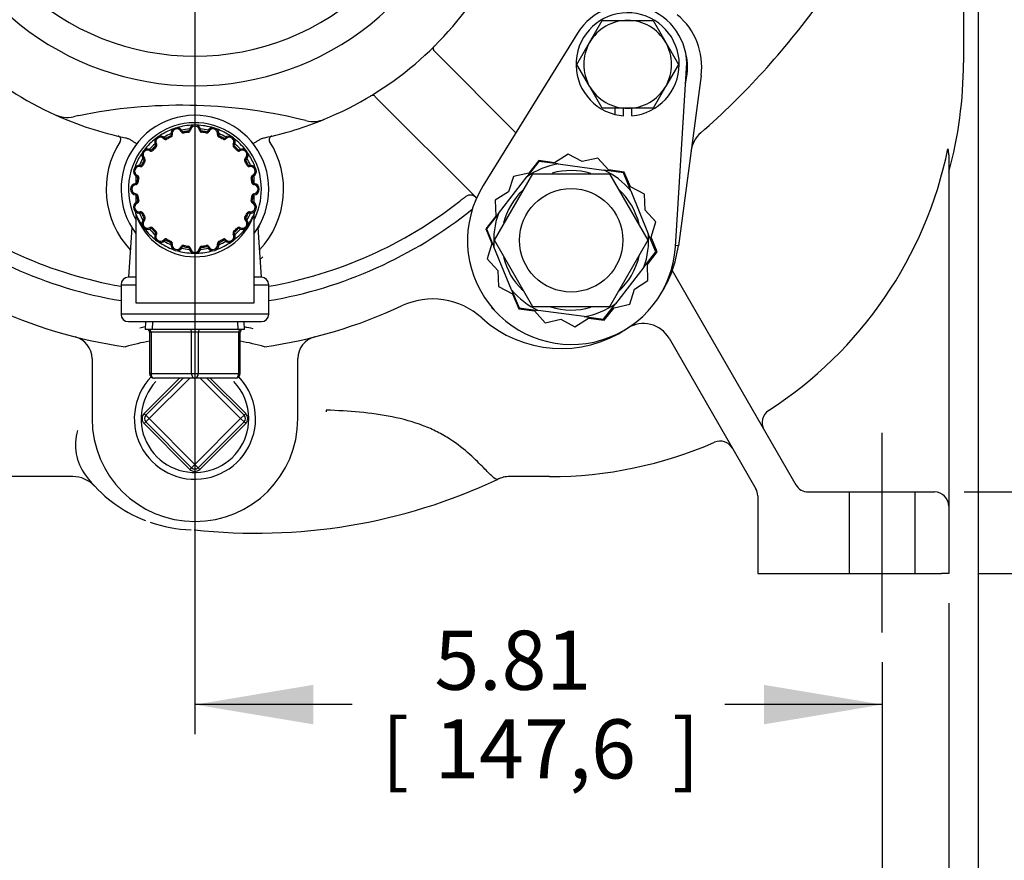
# Model space of a CAD drawing. Units: inches. Extents: x 0 to 17, y 0 to 11.
# Drawn here: x 4.1 to 6.2, y 3.7 to 5.5 of the extents above; entities that cross this region are included whole.
import ezdxf
from ezdxf import colors
from ezdxf.entities.mleader import LeaderData, LeaderLine
from ezdxf.enums import TextEntityAlignment as Align
from ezdxf.lldxf.tags import DXFTag
from ezdxf.math import Vec2, Vec3

# ---------------------------------------------------------------- set-up
doc = ezdxf.new("R2010")
doc.units = ezdxf.units.IN
doc.header["$MEASUREMENT"] = 0
for name, color, linetype in [('26662005_1', 7, 'Continuous'), ('31871074', 7, 'Continuous'), ('31871080', 7, 'Continuous'), ('38115551_1', 7, 'Continuous'), ('38224419_1', 7, 'Continuous'), ('38243491_3', 7, 'Continuous'), ('38346631', 7, 'Continuous'), ('B0804_15991', 7, 'Continuous'), ('Default', 7, 'Continuous'), ('J08_15991', 7, 'Continuous'), ('P08_15079', 7, 'Continuous'), ('P12_15079', 7, 'Continuous'), ('US08_11999', 7, 'Continuous')]:
    doc.layers.add(name, color=color, linetype=linetype)
doc.styles.add('SEACAD_Arial', font='arial.ttf')
tags = doc.linetypes.add('CENTER2', pattern=[1.125, 0.75, -0.125, 0.125, -0.125]).pattern_tags.tags
tags[10:11] = [DXFTag(74, 4), DXFTag(75, 0), DXFTag(340, '0'), DXFTag(46, 0.0), DXFTag(50, 0.0), DXFTag(44, 0.0), DXFTag(45, 0.0)]
tags[8:9] = [DXFTag(74, 4), DXFTag(75, 0), DXFTag(340, '0'), DXFTag(46, 0.0), DXFTag(50, 0.0), DXFTag(44, 0.0), DXFTag(45, 0.0)]
tags[6:7] = [DXFTag(74, 4), DXFTag(75, 0), DXFTag(340, '0'), DXFTag(46, 0.0), DXFTag(50, 0.0), DXFTag(44, 0.0), DXFTag(45, 0.0)]
tags[4:5] = [DXFTag(74, 4), DXFTag(75, 0), DXFTag(340, '0'), DXFTag(46, 0.0), DXFTag(50, 0.0), DXFTag(44, 0.0), DXFTag(45, 0.0)]
doc.dimstyles.new('Outline', dxfattribs={"dimtxt": 0.125, "dimasz": 0.25, "dimexe": 0.0625, "dimexo": 0.0625, "dimgap": 0.03125, "dimtad": 0, "dimtih": 1, "dimtoh": 1, "dimlfac": 4, "dimzin": 4, "dimdsep": 46, "dimtxsty": 'SEACAD_Arial', "dimblk1": '_SE_FILLED', "dimblk2": '_SE_FILLED', "dimsah": 1, "dimcen": 0.0625, "dimadec": 0, "dimazin": 0, "dimtfac": 1, "dimtdec": 1, "dimtofl": 0, "dimtmove": 0, "dimatfit": 3, "dimfxl": 1, "dimtolj": 1, "dimtzin": 4, "dimarcsym": 0})

# ---------------------------------------------------------------- blocks, each defined once
blk = doc.blocks.new('SEANNOT_GROUP1')
at = {"layer": 'Default', "color": 7, "linetype": 'CENTER2'}
blk.add_line((5.9272, 4.2), (5.9272, 4.6225), dxfattribs=at)
blk = doc.blocks.new('SE')
at = {"layer": '26662005_1', "color": 7, "linetype": 'Continuous'}
for p, q in [((4.4235, 5.2477), (4.4224, 5.2499)), ((4.4263, 5.2532), (4.4238, 5.2527)), ((4.447, 5.2602), (4.4447, 5.2592)), ((4.4498, 5.2588), (4.4503, 5.2564)), ((4.4597, 5.2604), (4.46, 5.2579)), ((4.4619, 5.2626), (4.4644, 5.2623)), ((4.4863, 5.2626), (4.4838, 5.2623)), ((4.4885, 5.2604), (4.4882, 5.2579)), ((4.4984, 5.2588), (4.4979, 5.2564)), ((4.5012, 5.2602), (4.5034, 5.2592)), ((4.5243, 5.2527), (4.5219, 5.2532)), ((4.5257, 5.2499), (4.5247, 5.2477)), ((4.3919, 5.2266), (4.3902, 5.2285)), ((4.3929, 5.2328), (4.3907, 5.2315)), ((4.4085, 5.2442), (4.4104, 5.2459)), ((4.4147, 5.2432), (4.4135, 5.2454)), ((4.5347, 5.2454), (4.5335, 5.2432)), ((4.5378, 5.2459), (4.5396, 5.2442)), ((4.5575, 5.2315), (4.5553, 5.2328)), ((4.558, 5.2285), (4.5563, 5.2266)), ((4.3788, 5.2187), (4.38, 5.2209)), ((4.3849, 5.2197), (4.3831, 5.2214)), ((4.5651, 5.2214), (4.5632, 5.2197)), ((4.5682, 5.2209), (4.5694, 5.2187)), ((4.3491, 5.1854), (4.3491, 5.1896)), ((4.3584, 5.1853), (4.3589, 5.1877)), ((4.3639, 5.1881), (4.3616, 5.1891)), ((4.3674, 5.203), (4.3657, 5.2012)), ((4.3684, 5.1969), (4.3662, 5.1981)), ((4.582, 5.1981), (4.5798, 5.1969)), ((4.5825, 5.2012), (4.5808, 5.203)), ((4.5865, 5.1891), (4.5843, 5.1881)), ((4.5893, 5.1877), (4.5898, 5.1853)), ((4.5991, 5.1896), (4.5991, 5.1855)), ((4.3491, 5.1647), (4.3491, 5.1497)), ((4.3524, 5.1668), (4.3513, 5.1646)), ((4.5968, 5.1646), (4.5958, 5.1668)), ((4.5991, 5.1497), (4.5991, 5.1647)), ((4.3492, 5.1472), (4.349, 5.1497)), ((4.3537, 5.1516), (4.3512, 5.1518)), ((4.3552, 5.1613), (4.3527, 5.1618)), ((4.5954, 5.1618), (4.593, 5.1613)), ((4.597, 5.1518), (4.5945, 5.1516)), ((4.5992, 5.1497), (4.5989, 5.1472)), ((4.3492, 5.1278), (4.349, 5.1253)), ((4.3491, 5.1253), (4.3491, 5.1102)), ((4.3537, 5.1234), (4.3512, 5.1231)), ((4.597, 5.1231), (4.5945, 5.1234)), ((4.5992, 5.1253), (4.5989, 5.1278)), ((4.5991, 5.1102), (4.5991, 5.1253)), ((4.3524, 5.1081), (4.3513, 5.1104)), ((4.3552, 5.1137), (4.3527, 5.1132)), ((4.5954, 5.1132), (4.593, 5.1137)), ((4.5968, 5.1104), (4.5958, 5.1081)), ((4.3491, 5.0853), (4.3491, 5.0895)), ((4.3491, 5.0853), (4.3491, 4.8975)), ((4.3584, 5.0897), (4.3589, 5.0872)), ((4.3639, 5.0869), (4.3616, 5.0858)), ((4.5865, 5.0858), (4.5843, 5.0869)), ((4.5893, 5.0872), (4.5898, 5.0897)), ((4.5991, 5.0895), (4.5991, 5.0853)), ((4.5991, 4.8975), (4.5991, 5.0853)), ((4.3674, 5.0719), (4.3657, 5.0738)), ((4.3684, 5.0781), (4.3662, 5.0769)), ((4.582, 5.0769), (4.5798, 5.0781)), ((4.5825, 5.0738), (4.5808, 5.0719)), ((4.3788, 5.0563), (4.38, 5.0541)), ((4.3849, 5.0553), (4.3831, 5.0536)), ((4.3919, 5.0483), (4.3902, 5.0465)), ((4.3929, 5.0422), (4.3907, 5.0434)), ((4.5575, 5.0434), (4.5553, 5.0422)), ((4.558, 5.0465), (4.5563, 5.0483)), ((4.5651, 5.0536), (4.5632, 5.0553)), ((4.5682, 5.0541), (4.5694, 5.0563)), ((4.4085, 5.0308), (4.4104, 5.0291)), ((4.4147, 5.0318), (4.4135, 5.0296)), ((4.4235, 5.0273), (4.4224, 5.025)), ((4.4263, 5.0217), (4.4238, 5.0222)), ((4.4503, 5.0186), (4.4498, 5.0161)), ((4.4979, 5.0186), (4.4984, 5.0161)), ((4.5243, 5.0222), (4.5219, 5.0217)), ((4.5257, 5.025), (4.5247, 5.0273)), ((4.5347, 5.0296), (4.5335, 5.0318)), ((4.5378, 5.0291), (4.5396, 5.0308)), ((4.4447, 5.0158), (4.447, 5.0147)), ((4.46, 5.017), (4.4597, 5.0146)), ((4.4644, 5.0126), (4.4619, 5.0124)), ((4.4838, 5.0126), (4.4863, 5.0124)), ((4.4882, 5.017), (4.4885, 5.0146)), ((4.5034, 5.0158), (4.5012, 5.0147)), ((4.3491, 4.8975), (4.5991, 4.8975))]:
    blk.add_line(p, q, dxfattribs=at)
for centre, radius, start, end in [((4.4358, 5.2552), 0.0123, 24.408, 191.592), ((4.4741, 5.1375), 0.1354, 91.624, 106.376), ((4.4741, 5.2612), 0.0123, 6.408, 173.592), ((4.4741, 5.2612), 0.00975, 6.408, 173.592), ((4.4741, 5.1375), 0.1354, 73.2237, 88.376), ((4.5123, 5.2552), 0.0123, 348.408, 155.592), ((4.4013, 5.2376), 0.0122, 42.408, 209.592), ((4.4013, 5.2376), 0.00975, 42.408, 209.592), ((4.4741, 5.1375), 0.1354, 109.624, 124.376), ((4.4741, 5.1375), 0.1279, 113.2439, 120.7561), ((4.4741, 5.1375), 0.1237, 114.6672, 119.3328), ((4.4741, 5.1375), 0.1212, 114.6672, 119.3328), ((4.4214, 5.2522), 0.0025, 294.6672, 11.592), ((4.4214, 5.2522), 0.005, 294.6672, 11.592), ((4.4358, 5.2552), 0.00975, 24.408, 191.592), ((4.4493, 5.2613), 0.005, 204.408, 281.3328), ((4.4741, 5.1375), 0.1279, 95.2439, 102.7561), ((4.4493, 5.2613), 0.0025, 204.408, 281.3328), ((4.4741, 5.1375), 0.1237, 96.6672, 101.3328), ((4.4741, 5.1375), 0.1212, 96.6672, 101.3328), ((4.4594, 5.2629), 0.0025, 276.6672, 353.592), ((4.4594, 5.2629), 0.005, 276.6672, 353.592), ((4.4887, 5.2629), 0.005, 186.408, 263.3328), ((4.4741, 5.1375), 0.1279, 77.2439, 84.7561), ((4.4887, 5.2629), 0.0025, 186.408, 263.3328), ((4.4741, 5.1375), 0.1212, 78.6672, 83.3328), ((4.4741, 5.1375), 0.1237, 78.6672, 83.3328), ((4.4989, 5.2613), 0.005, 258.6672, 335.592), ((4.4989, 5.2613), 0.0025, 258.6672, 335.592), ((4.5123, 5.2552), 0.00975, 348.408, 155.592), ((4.4741, 5.1375), 0.1354, 55.624, 70.376), ((4.5268, 5.2522), 0.005, 168.408, 245.3328), ((4.5268, 5.2522), 0.0025, 168.408, 245.3328), ((4.4741, 5.1375), 0.1279, 59.2439, 66.7561), ((4.4741, 5.1375), 0.1212, 60.6672, 65.3328), ((4.4741, 5.1375), 0.1237, 60.6672, 65.3328), ((4.5468, 5.2376), 0.0123, 330.408, 137.592), ((4.5468, 5.2376), 0.00975, 330.408, 137.592), ((4.4741, 5.1375), 0.1354, 127.624, 142.376), ((4.4741, 5.1375), 0.1279, 131.2439, 138.7561), ((4.4741, 5.1375), 0.1237, 132.6672, 137.3328), ((4.4741, 5.1375), 0.1212, 132.6672, 137.3328), ((4.3885, 5.2303), 0.0025, 312.6672, 29.592), ((4.3885, 5.2303), 0.005, 312.6672, 29.592), ((4.4122, 5.2475), 0.005, 222.408, 299.3328), ((4.4122, 5.2475), 0.0025, 222.408, 299.3328), ((4.5359, 5.2475), 0.005, 240.6672, 317.592), ((4.5359, 5.2475), 0.0025, 240.6672, 317.592), ((4.5596, 5.2303), 0.005, 150.408, 227.3328), ((4.4741, 5.1375), 0.1212, 42.6672, 47.3328), ((4.4741, 5.1375), 0.1354, 37.624, 52.376), ((4.5596, 5.2303), 0.0025, 150.408, 227.3328), ((4.4741, 5.1375), 0.1237, 42.6672, 47.3328), ((4.4741, 5.1375), 0.1279, 41.2439, 48.7561), ((4.4741, 5.1375), 0.1354, 145.624, 157.359), ((4.374, 5.2102), 0.0122, 60.408, 227.592), ((4.374, 5.2102), 0.00975, 60.408, 227.592), ((4.3813, 5.223), 0.005, 240.408, 317.3328), ((4.3813, 5.223), 0.0025, 240.408, 317.3328), ((4.5669, 5.223), 0.005, 222.6672, 299.592), ((4.5669, 5.223), 0.0025, 222.6672, 299.592), ((4.5742, 5.2102), 0.0122, 312.408, 119.592), ((4.5742, 5.2102), 0.00975, 312.408, 119.592), ((4.4741, 5.1375), 0.1354, 22.641, 34.376), ((4.3564, 5.1757), 0.0122, 78.408, 245.592), ((4.3564, 5.1757), 0.00975, 78.408, 245.592), ((4.4741, 5.1375), 0.1279, 149.2439, 156.7561), ((4.3594, 5.1902), 0.005, 258.408, 335.3328), ((4.3594, 5.1902), 0.0025, 258.408, 335.3328), ((4.4741, 5.1375), 0.1237, 150.6672, 155.3328), ((4.4741, 5.1375), 0.1212, 150.6672, 155.3328), ((4.364, 5.1993), 0.0025, 330.6672, 47.592), ((4.364, 5.1993), 0.005, 330.6672, 47.592), ((4.5841, 5.1993), 0.005, 132.408, 209.3328), ((4.4741, 5.1375), 0.1212, 24.6672, 29.3328), ((4.5841, 5.1993), 0.0025, 132.408, 209.3328), ((4.4741, 5.1375), 0.1237, 24.6672, 29.3328), ((4.4741, 5.1375), 0.1279, 23.2439, 30.7561), ((4.5888, 5.1902), 0.005, 204.6672, 281.592), ((4.5888, 5.1902), 0.0025, 204.6672, 281.592), ((4.5918, 5.1757), 0.0122, 294.408, 101.592), ((4.5918, 5.1757), 0.00975, 294.408, 101.592), ((4.3503, 5.1623), 0.0025, 348.6672, 65.592), ((4.3503, 5.1623), 0.005, 348.6672, 65.592), ((4.5979, 5.1623), 0.005, 114.408, 191.3328), ((4.5979, 5.1623), 0.0025, 114.408, 191.3328), ((4.3503, 5.1375), 0.0123, 96.408, 263.592), ((4.3503, 5.1375), 0.00975, 96.408, 263.592), ((4.3487, 5.1521), 0.0025, 276.408, 353.3328), ((4.3487, 5.1521), 0.005, 276.408, 353.3328), ((4.4741, 5.1375), 0.1237, 168.6672, 173.3328), ((4.4741, 5.1375), 0.1212, 168.6672, 173.3328), ((4.4741, 5.1375), 0.1212, 6.6672, 11.3328), ((4.5995, 5.1521), 0.005, 186.6672, 263.592), ((4.4741, 5.1375), 0.1237, 6.6672, 11.3328), ((4.5995, 5.1521), 0.0025, 186.6672, 263.592), ((4.5978, 5.1375), 0.00975, 276.408, 83.592), ((4.5978, 5.1375), 0.0123, 276.408, 83.592), ((4.3487, 5.1228), 0.0025, 6.6672, 83.592), ((4.3487, 5.1228), 0.005, 6.6672, 83.592), ((4.4741, 5.1375), 0.1237, 186.6672, 191.3328), ((4.4741, 5.1375), 0.1212, 186.6672, 191.3328), ((4.4741, 5.1375), 0.1212, 348.6672, 353.3328), ((4.5995, 5.1228), 0.005, 96.408, 173.3328), ((4.4741, 5.1375), 0.1237, 348.6672, 353.3328), ((4.5995, 5.1228), 0.0025, 96.408, 173.3328), ((4.3564, 5.0992), 0.0122, 114.408, 281.592), ((4.3564, 5.0992), 0.00975, 114.408, 281.592), ((4.3503, 5.1127), 0.0025, 294.408, 11.3328), ((4.3503, 5.1127), 0.005, 294.408, 11.3328), ((4.5918, 5.0992), 0.0123, 258.408, 65.592), ((4.5918, 5.0992), 0.00975, 258.408, 65.592), ((4.5979, 5.1127), 0.005, 168.6672, 245.592), ((4.5979, 5.1127), 0.0025, 168.6672, 245.592), ((4.4741, 5.1375), 0.1354, 202.641, 214.376), ((4.4741, 5.1267), 0.1321, 199.551, 340.449), ((4.4741, 5.1375), 0.1279, 203.2439, 210.7561), ((4.3594, 5.0848), 0.005, 24.6672, 101.592), ((4.3594, 5.0848), 0.0025, 24.6672, 101.592), ((4.4741, 5.1375), 0.1237, 204.6672, 209.3328), ((4.4741, 5.1375), 0.1212, 204.6672, 209.3328), ((4.4741, 5.1375), 0.1212, 330.6672, 335.3328), ((4.4741, 5.1375), 0.1237, 330.6672, 335.3328), ((4.4741, 5.1375), 0.1279, 329.2439, 336.7561), ((4.5888, 5.0848), 0.005, 78.408, 155.3328), ((4.4741, 5.1375), 0.1354, 325.624, 337.359), ((4.5888, 5.0848), 0.0025, 78.408, 155.3328), ((4.374, 5.0647), 0.0123, 132.408, 299.592), ((4.374, 5.0647), 0.00975, 132.408, 299.592), ((4.364, 5.0756), 0.0025, 312.408, 29.3328), ((4.364, 5.0756), 0.005, 312.408, 29.3328), ((4.5742, 5.0647), 0.0123, 240.408, 47.592), ((4.5742, 5.0647), 0.00975, 240.408, 47.592), ((4.5841, 5.0756), 0.005, 150.6672, 227.592), ((4.5841, 5.0756), 0.0025, 150.6672, 227.592), ((4.4741, 5.1375), 0.1354, 217.624, 232.376), ((4.4741, 5.1375), 0.1279, 221.2439, 228.7561), ((4.3813, 5.0519), 0.005, 42.6672, 119.592), ((4.3813, 5.0519), 0.0025, 42.6672, 119.592), ((4.4741, 5.1375), 0.1237, 222.6672, 227.3328), ((4.4741, 5.1375), 0.1212, 222.6672, 227.3328), ((4.4013, 5.0374), 0.0123, 150.408, 317.592), ((4.3885, 5.0446), 0.0025, 330.408, 47.3328), ((4.4013, 5.0374), 0.00975, 150.408, 317.592), ((4.3885, 5.0446), 0.005, 330.408, 47.3328), ((4.5468, 5.0374), 0.0123, 222.408, 29.592), ((4.5468, 5.0374), 0.00975, 222.408, 29.592), ((4.5596, 5.0446), 0.005, 132.6672, 209.592), ((4.4741, 5.1375), 0.1212, 312.6672, 317.3328), ((4.4741, 5.1375), 0.1354, 307.624, 322.376), ((4.5596, 5.0446), 0.0025, 132.6672, 209.592), ((4.4741, 5.1375), 0.1237, 312.6672, 317.3328), ((4.4741, 5.1375), 0.1279, 311.2439, 318.7561), ((4.5669, 5.0519), 0.005, 60.408, 137.3328), ((4.5669, 5.0519), 0.0025, 60.408, 137.3328), ((4.4741, 5.1375), 0.1354, 235.624, 250.376), ((4.4122, 5.0274), 0.005, 60.6672, 137.592), ((4.4741, 5.1375), 0.1279, 239.2439, 246.7561), ((4.4122, 5.0274), 0.0025, 60.6672, 137.592), ((4.4741, 5.1375), 0.1237, 240.6672, 245.3328), ((4.4741, 5.1375), 0.1212, 240.6672, 245.3328), ((4.4214, 5.0228), 0.0025, 348.408, 65.3328), ((4.4214, 5.0228), 0.005, 348.408, 65.3328), ((4.4358, 5.0198), 0.0123, 168.408, 335.592), ((4.4358, 5.0198), 0.00975, 168.408, 335.592), ((4.4493, 5.0137), 0.005, 78.6672, 155.592), ((4.4741, 5.1375), 0.1212, 258.6672, 263.3328), ((4.4741, 5.1375), 0.1213, 276.6672, 281.3328), ((4.4989, 5.0137), 0.005, 24.408, 101.3328), ((4.5123, 5.0198), 0.0123, 204.408, 11.592), ((4.5123, 5.0198), 0.00975, 204.408, 11.592), ((4.4741, 5.1375), 0.1354, 289.624, 304.376), ((4.5268, 5.0228), 0.005, 114.6672, 191.592), ((4.5268, 5.0228), 0.0025, 114.6672, 191.592), ((4.4741, 5.1375), 0.1279, 293.2439, 300.7561), ((4.4741, 5.1375), 0.1212, 294.6672, 299.3328), ((4.4741, 5.1375), 0.1237, 294.6672, 299.3328), ((4.5359, 5.0274), 0.005, 42.408, 119.3328), ((4.5359, 5.0274), 0.0025, 42.408, 119.3328), ((4.4741, 5.1375), 0.1354, 253.624, 268.376), ((4.4741, 5.1375), 0.1279, 257.2439, 264.7561), ((4.4493, 5.0137), 0.0025, 78.6672, 155.592), ((4.4741, 5.1375), 0.1237, 258.6672, 263.3328), ((4.4594, 5.0121), 0.0025, 6.408, 83.3328), ((4.4594, 5.0121), 0.005, 6.408, 83.3328), ((4.4741, 5.0137), 0.0123, 186.408, 353.592), ((4.4741, 5.0137), 0.00975, 186.408, 353.592), ((4.4741, 5.1375), 0.1354, 271.624, 286.376), ((4.4887, 5.0121), 0.005, 96.6672, 173.592), ((4.4741, 5.1375), 0.1279, 275.2439, 282.7561), ((4.4887, 5.0121), 0.0025, 96.6672, 173.592), ((4.4741, 5.1375), 0.1237, 276.6672, 281.3328), ((4.4989, 5.0137), 0.0025, 24.408, 101.3328)]:
    blk.add_arc(centre, radius, start, end, dxfattribs=at)
for centre, major_axis, start_param, end_param in [((4.3422, 5.0825), (0.00692, 0.00289), 5.877695, 6.283185), ((4.606, 5.0825), (-0.00692, 0.00289), 0, 0.405491)]:
    blk.add_ellipse(centre, major_axis=major_axis, ratio=0.971625, start_param=start_param, end_param=end_param, dxfattribs=at)
at = {"layer": '31871074', "color": 7, "linetype": 'Continuous'}
for p, q in [((5.1072, 5.0295), (5.1884, 5.1701)), ((5.1884, 5.1701), (5.3508, 5.1701)), ((5.3508, 5.1701), (5.432, 5.0295)), ((5.1884, 4.8889), (5.1072, 5.0295)), ((5.432, 5.0295), (5.3508, 4.8889)), ((5.3508, 4.8889), (5.1884, 4.8889))]:
    blk.add_line(p, q, dxfattribs=at)
blk.add_circle((5.2696, 5.0295), 0.1094, dxfattribs=at)
at = {"layer": '31871080', "color": 7, "linetype": 'Continuous'}
for p, q in [((5.2011, 5.1964), (5.1759, 5.1638)), ((5.2419, 5.1909), (5.2011, 5.1964)), ((5.2419, 5.1909), (5.339, 5.1778)), ((5.116, 5.0862), (5.1759, 5.1638)), ((5.3799, 5.1723), (5.339, 5.1778)), ((5.3955, 5.1341), (5.3799, 5.1723)), ((5.3955, 5.1341), (5.4327, 5.0435)), ((5.116, 5.0862), (5.0908, 5.0536)), ((5.0908, 5.0536), (5.1064, 5.0155)), ((5.4484, 5.0054), (5.4327, 5.0435)), ((5.1436, 4.9248), (5.1064, 5.0155)), ((5.4232, 4.9727), (5.4484, 5.0054)), ((5.4232, 4.9727), (5.3633, 4.8952)), ((5.1436, 4.9248), (5.1593, 4.8867)), ((5.3381, 4.8626), (5.3633, 4.8952)), ((5.1593, 4.8867), (5.2001, 4.8812)), ((5.2972, 4.8681), (5.2001, 4.8812)), ((5.2972, 4.8681), (5.3381, 4.8626))]:
    blk.add_line(p, q, dxfattribs=at)
for radius, start, end in [(0.1638, 99.7218, 124.9057), (0.1475, 73.6816, 105.8242), (0.1638, 39.7218, 64.9057), (0.1475, 134.0216, 165.8872), (0.1475, 13.3018, 47.2795), (0.1638, 159.7218, 184.9057), (0.1638, 339.7218, 4.9057), (0.1475, 193.5642, 226.0977), (0.1475, 312.855, 346.817), (0.1638, 219.7218, 244.9057), (0.1638, 279.7218, 304.9057), (0.1475, 252.6412, 286.4166)]:
    blk.add_arc((5.2696, 5.0295), radius, start, end, dxfattribs=at)
at = {"layer": '38115551_1', "color": 7, "linetype": 'Continuous'}
for p, q in [((5.2828, 5.4672), (5.0833, 5.145)), ((5.4899, 5.0154), (5.5138, 5.3935)), ((5.263, 5.2117), (5.2345, 5.1936)), ((5.2929, 5.196), (5.263, 5.2117)), ((5.201, 5.1982), (5.1804, 5.1714)), ((5.2345, 5.1936), (5.201, 5.1982)), ((5.3258, 5.2032), (5.2929, 5.196)), ((5.3485, 5.1782), (5.3258, 5.2032)), ((5.1474, 5.1643), (5.1372, 5.1321)), ((5.1804, 5.1714), (5.1474, 5.1643)), ((5.382, 5.1737), (5.3485, 5.1782)), ((5.3948, 5.1425), (5.382, 5.1737)), ((5.4247, 5.1268), (5.3948, 5.1425)), ((5.1372, 5.1321), (5.1087, 5.1141)), ((5.426, 5.0931), (5.4247, 5.1268)), ((5.1087, 5.1141), (5.11, 5.0804)), ((5.11, 5.0804), (5.0894, 5.0537)), ((5.4487, 5.0682), (5.426, 5.0931)), ((5.4385, 5.036), (5.4487, 5.0682)), ((5.0894, 5.0537), (5.1022, 5.0224)), ((5.1022, 5.0224), (5.092, 4.9903)), ((5.4513, 5.0048), (5.4385, 5.036)), ((5.4307, 4.9781), (5.4513, 5.0048)), ((5.092, 4.9903), (5.1147, 4.9653)), ((5.432, 4.9444), (5.4307, 4.9781)), ((5.1147, 4.9653), (5.116, 4.9316)), ((5.4035, 4.9264), (5.432, 4.9444)), ((5.116, 4.9316), (5.1459, 4.916)), ((5.1459, 4.916), (5.1587, 4.8847)), ((5.3933, 4.8942), (5.4035, 4.9264)), ((5.3603, 4.887), (5.3933, 4.8942)), ((5.1587, 4.8847), (5.1922, 4.8802)), ((5.1922, 4.8802), (5.2149, 4.8553)), ((5.3397, 4.8603), (5.3603, 4.887)), ((5.2149, 4.8553), (5.2479, 4.8625)), ((5.2479, 4.8625), (5.2777, 4.8468)), ((5.2777, 4.8468), (5.3062, 4.8648)), ((5.3062, 4.8648), (5.3397, 4.8603))]:
    blk.add_line(p, q, dxfattribs=at)
for centre, radius, start, end in [((5.389, 5.4014), 0.125, 356.3892, 148.2383), ((5.2704, 5.0292), 0.22, 148.2383, 356.3892)]:
    blk.add_arc(centre, radius, start, end, dxfattribs=at)
at = {"layer": '38224419_1', "color": 7, "linetype": 'Continuous'}
for p, q in [((6.0991, 6.215), (6.0991, 5.405)), ((6.0678, 5.2099), (6.0678, 5.0386)), ((6.0678, 5.0386), (6.0678, 4.5275)), ((5.4834, 4.9655), (5.7449, 4.5125)), ((5.4765, 4.8224), (5.6601, 4.5044)), ((4.2566, 4.7793), (4.2566, 4.6525)), ((4.6916, 4.6525), (4.6916, 4.7793)), ((4.7519, 4.6706), (4.7518, 4.6668)), ((4.2159, 4.53), (3.7241, 4.53)), ((5.1137, 4.524), (5.1132, 4.524)), ((5.2241, 4.53), (5.1397, 4.53)), ((6.0678, 4.5275), (6.0678, 4.4675)), ((5.7709, 4.4975), (6.0378, 4.4975)), ((5.8572, 4.4975), (5.8572, 4.325)), ((5.9972, 4.325), (5.9972, 4.4975)), ((5.6641, 4.4894), (5.6641, 4.325)), ((6.0678, 4.4675), (6.0678, 4.325)), ((4.4689, 4.4321), (4.4689, 4.4322)), ((5.6641, 4.325), (6.0528, 4.325)), ((6.0678, 4.325), (6.0528, 4.325))]:
    blk.add_line(p, q, dxfattribs=at)
for centre, radius, start, end in [((4.4741, 6.48), 1.625, 311.1676, 324.2276), ((5.2241, 5.405), 0.875, 344.6411, 0), ((5.5849, 5.2097), 0.0625, 131.1676, 172.383), ((5.2172, 5.398), 0.8669, 302.8279, 348.3616), ((6.0287, 5.2121), 0.0392, 356.8048, 16.4017), ((5.4224, 4.7911), 0.0625, 30, 122.1885), ((4.2091, 4.7793), 0.0475, 0, 75.7795), ((4.7391, 4.7793), 0.0475, 104.2205, 180), ((4.4741, 4.6525), 0.2175, 180, 0), ((4.3297, 4.5971), 0.1083, 163.6528, 216.4604), ((5.2241, 5.405), 0.875, 270, 293.4841), ((5.5847, 4.5749), 0.03, 30.0006, 113.4846), ((4.2159, 4.4675), 0.0625, 42.9102, 90), ((4.4741, 4.7075), 0.29, 217.0565, 248.9339), ((4.6049, 5.6053), 1.195, 263.6387, 295.197), ((5.6341, 4.4894), 0.03, 0, 30), ((5.7709, 4.5275), 0.03, 210, 270), ((6.0378, 4.4675), 0.03, 0, 90), ((4.4737, 4.7063), 0.2888, 250.9016, 268.478)]:
    blk.add_arc(centre, radius, start, end, dxfattribs=at)
for centre, major_axis, ratio, start_param, end_param in [((5.7032, 4.6447), (0.026, 0.015), 0.984868, 1.618542, 3.141593), ((5.1397, 4.4675), (0, 0.0625), 0.996683, 0, 0.440644)]:
    blk.add_ellipse(centre, major_axis=major_axis, ratio=ratio, start_param=start_param, end_param=end_param, dxfattribs=at)
blk.add_open_spline([(5.1132, 4.524), (5.111, 4.5239), (5.1077, 4.5261), (5.0982, 4.5345), (5.092, 4.5409), (5.0764, 4.5568), (5.067, 4.5663), (5.0435, 4.5873), (5.0295, 4.5985), (5.0049, 4.6144), (4.9959, 4.6196), (4.9771, 4.6292), (4.9672, 4.6336), (4.9364, 4.6455), (4.914, 4.6517), (4.8686, 4.6607), (4.8456, 4.6638), (4.799, 4.6682), (4.7755, 4.6696), (4.7519, 4.6706)], degree=3, knots=[0, 0, 0, 0, 0.125, 0.125, 0.25, 0.25, 0.375, 0.375, 0.5, 0.5, 0.5625, 0.5625, 0.625, 0.625, 0.75, 0.75, 0.875, 0.875, 1, 1, 1, 1], dxfattribs=at)
blk.add_open_spline([(5.1403, 4.53), (5.1311, 4.53), (5.1219, 4.5279), (5.1137, 4.524)], degree=3, dxfattribs=at)
at = {"layer": '38243491_3', "color": 7, "linetype": 'Continuous'}
for p, q in [((4.9804, 5.4292), (5.1526, 5.257)), ((5.5443, 5.3777), (5.4962, 5.0176)), ((5.5116, 5.3597), (5.5146, 5.3817)), ((4.8562, 5.3324), (4.8549, 5.3337)), ((4.8562, 5.3324), (5.0695, 5.1191)), ((5.4962, 5.0176), (5.4901, 5.0184)), ((4.3271, 4.8043), (4.3271, 4.8043)), ((4.6211, 4.8043), (4.621, 4.8043))]:
    blk.add_line(p, q, dxfattribs=at)
for centre, radius, start, end in [((5.4031, 5.3966), 0.1425, 352.383, 50.3633), ((4.9856, 5.4345), 0.00743, 195.3837, 213.4939), ((4.9857, 5.4345), 0.0075, 224.4861, 225), ((5.4031, 5.3966), 0.1125, 352.383, 15.7599), ((4.4741, 5.95), 0.7188, 245.725, 258.195), ((4.4741, 5.95), 0.7188, 281.805, 292.3785), ((4.3098, 5.2426), 0.0075, 327.3959, 76.9271), ((4.6384, 5.2426), 0.0075, 103.0729, 212.6041), ((4.4741, 5.1375), 0.1875, 147.3959, 223.1826), ((4.4741, 5.1375), 0.1875, 316.8174, 32.6041), ((4.4741, 5.825), 0.9062, 231.8523, 260.0718), ((4.4741, 5.825), 0.9062, 279.9282, 308.1477), ((4.4741, 5.825), 0.9362, 231.2235, 260.393), ((4.4741, 5.825), 0.9362, 279.607, 308.7765), ((4.4741, 5.1375), 0.1575, 328.0811, 330.2751), ((5.2484, 5.0507), 0.25, 327.4095, 352.383), ((4.4741, 5.1375), 0.2025, 312.9816, 315.1756), ((4.9766, 4.7504), 0.155, 47.8525, 115.0629), ((4.4741, 5.825), 1.0312, 244.9371, 261.8045), ((4.4741, 5.825), 1.0313, 278.1955, 295.0629), ((5.2484, 5.0507), 0.22, 227.8525, 229.7019), ((5.2484, 5.0507), 0.25, 227.8525, 303.8441), ((4.4741, 4.2937), 0.5625, 100.7321, 101.9617), ((4.4741, 4.2937), 0.5625, 77.3615, 79.2679), ((4.4741, 4.2937), 0.5313, 100.382, 106.0575), ((4.4741, 4.2937), 0.5313, 73.9425, 79.618)]:
    blk.add_arc(centre, radius, start, end, dxfattribs=at)
for points, knots in [([(4.9803, 5.4292), (4.9794, 5.4302), (4.9788, 5.4313), (4.9782, 5.4335), (4.9782, 5.4346), (4.9785, 5.4366), (4.9789, 5.4375), (4.9799, 5.4392), (4.9806, 5.44), (4.9813, 5.4407)], [0, 0, 0, 0, 0.25, 0.25, 0.5, 0.5, 0.75, 0.75, 1, 1, 1, 1]), ([(4.8549, 5.3337), (4.8541, 5.3344), (4.8532, 5.335), (4.8514, 5.3356), (4.8505, 5.3358), (4.8487, 5.3357), (4.8479, 5.3355), (4.8462, 5.335), (4.8454, 5.3346), (4.8446, 5.3341)], [0, 0, 0, 0, 0.25, 0.25, 0.5, 0.5, 0.75, 0.75, 1, 1, 1, 1]), ([(4.327, 5.2464), (4.3292, 5.246), (4.3312, 5.2453), (4.3352, 5.2435), (4.3371, 5.2425), (4.3408, 5.2403), (4.3427, 5.2392), (4.3463, 5.2368), (4.3481, 5.2356), (4.35, 5.2344)], [0, 0, 0, 0, 0.25, 0.25, 0.5, 0.5, 0.75, 0.75, 1, 1, 1, 1]), ([(4.5982, 5.2344), (4.6, 5.2356), (4.6018, 5.2368), (4.6055, 5.2392), (4.6073, 5.2403), (4.6111, 5.2425), (4.613, 5.2435), (4.617, 5.2453), (4.619, 5.246), (4.6211, 5.2464)], [0, 0, 0, 0, 0.25, 0.25, 0.5, 0.5, 0.75, 0.75, 1, 1, 1, 1]), ([(5.0339, 5.1123), (5.036, 5.114), (5.0381, 5.1156), (5.0411, 5.118), (5.0422, 5.1188), (5.0441, 5.1203), (5.0451, 5.121), (5.048, 5.123), (5.0499, 5.1241), (5.0526, 5.1252), (5.0534, 5.1255), (5.0552, 5.1258), (5.0561, 5.1259), (5.0587, 5.1258), (5.0604, 5.1253), (5.0639, 5.1235), (5.0657, 5.1222), (5.0684, 5.1199), (5.0694, 5.119), (5.0704, 5.1181)], [0, 0, 0, 0, 0.125, 0.125, 0.1875, 0.1875, 0.25, 0.25, 0.375, 0.375, 0.4375, 0.4375, 0.5, 0.5, 0.625, 0.625, 0.75, 0.75, 0.8179826, 0.8179826, 0.8179826, 0.8179826])]:
    blk.add_open_spline(points, degree=3, knots=knots, dxfattribs=at)
at = {"layer": '38346631', "color": 7, "linetype": 'Continuous'}
for p, q in [((4.2285, 5.293), (4.2174, 5.2907)), ((4.7088, 5.2825), (4.6978, 5.2852))]:
    blk.add_line(p, q, dxfattribs=at)
for centre, radius, start, end in [((4.4741, 5.95), 0.5938, 192.8203, 347.1797), ((4.4741, 5.95), 0.7188, 211.6786, 245.725), ((4.4741, 5.95), 0.5312, 225.7833, 314.2167), ((4.4741, 5.95), 0.7188, 292.3785, 328.3214), ((4.4456, 4.231), 1.0839, 76.5467, 101.5568), ((4.2043, 5.3518), 0.0625, 245.725, 262.5249), ((4.2043, 5.3518), 0.0625, 262.5249, 282.1525), ((4.7239, 5.3432), 0.0625, 255.951, 275.5786), ((4.7239, 5.3432), 0.0625, 275.5786, 292.3785)]:
    blk.add_arc(centre, radius, start, end, dxfattribs=at)
at = {"layer": 'B0804_15991', "color": 7, "linetype": 'Continuous'}
for p, q in [((5.3086, 5.4478), (5.3354, 5.4943)), ((5.3354, 5.4943), (5.389, 5.4943)), ((5.389, 5.4943), (5.4427, 5.4943)), ((5.4427, 5.4943), (5.4695, 5.4478)), ((5.2818, 5.4014), (5.3086, 5.4478)), ((5.4695, 5.4478), (5.4963, 5.4014)), ((5.3086, 5.355), (5.2818, 5.4014)), ((5.4963, 5.4014), (5.4695, 5.355)), ((5.3354, 5.3085), (5.3086, 5.355)), ((5.4695, 5.355), (5.4427, 5.3085)), ((5.389, 5.3085), (5.3354, 5.3085)), ((5.4427, 5.3085), (5.389, 5.3085))]:
    blk.add_line(p, q, dxfattribs=at)
for start, end in [(90, 150), (30, 90), (150, 210), (330, 30), (210, 270), (270, 330)]:
    blk.add_arc((5.389, 5.4014), 0.0929, start, end, dxfattribs=at)
at = {"layer": 'J08_15991', "color": 7, "linetype": 'Continuous'}
for p, q in [((5.362, 5.3085), (5.362, 5.2957)), ((5.38, 5.2926), (5.38, 5.3085)), ((5.3981, 5.2926), (5.3981, 5.3085))]:
    blk.add_line(p, q, dxfattribs=at)
for start, end in [(274.7419, 255.6406), (255.6406, 265.2581)]:
    blk.add_arc((5.389, 5.4014), 0.1091, start, end, dxfattribs=at)
at = {"layer": 'P08_15079', "color": 7, "linetype": 'Continuous'}
for p, q in [((4.3698, 4.8575), (4.3691, 4.8406)), ((4.3841, 4.8569), (4.3834, 4.8406)), ((4.5641, 4.8569), (4.5648, 4.8406)), ((4.5791, 4.8406), (4.5783, 4.8575)), ((4.5791, 4.8406), (4.3691, 4.8406)), ((4.3813, 4.8356), (4.3783, 4.8356)), ((4.3783, 4.8356), (4.3783, 4.7481)), ((4.3813, 4.8356), (4.3813, 4.7481)), ((4.467, 4.8356), (4.3813, 4.8356)), ((4.467, 4.7481), (4.467, 4.8356)), ((4.4812, 4.8356), (4.467, 4.8356)), ((4.4812, 4.8356), (4.4812, 4.7481)), ((4.5669, 4.8356), (4.4812, 4.8356)), ((4.5669, 4.7481), (4.5669, 4.8356)), ((4.5698, 4.8356), (4.5669, 4.8356)), ((4.5698, 4.7481), (4.5698, 4.8356)), ((4.3813, 4.7481), (4.3783, 4.7481)), ((4.3813, 4.7481), (4.467, 4.7481)), ((4.467, 4.7481), (4.4812, 4.7481)), ((4.4812, 4.7481), (4.5669, 4.7481)), ((4.5698, 4.7481), (4.5669, 4.7481)), ((4.4741, 4.7381), (4.3883, 4.7381)), ((4.5598, 4.7381), (4.4741, 4.7381))]:
    blk.add_line(p, q, dxfattribs=at)
for centre, radius, start, end in [((4.3733, 4.8356), 0.005, 0, 90), ((4.5748, 4.8356), 0.005, 90, 180), ((4.3883, 4.7481), 0.01, 180, 270), ((4.5598, 4.7481), 0.01, 270, 0)]:
    blk.add_arc(centre, radius, start, end, dxfattribs=at)
for centre, major_axis, start_param, end_param in [((4.3777, 4.8356), (0, 0.005), 4.712389, 6.283185), ((4.4635, 4.8356), (0, 0.005), 4.712389, 6.283185), ((4.4847, 4.8356), (0, 0.005), 0, 1.570796), ((4.5704, 4.8356), (0, -0.005), 3.141593, 4.712389), ((4.3883, 4.7481), (0, 0.01), 1.570796, 3.141593), ((4.4741, 4.7481), (0, 0.01), 1.570796, 3.141593), ((4.4741, 4.7481), (0, -0.01), 0, 1.570796), ((4.5598, 4.7481), (0, -0.01), 0, 1.570796)]:
    blk.add_ellipse(centre, major_axis=major_axis, ratio=0.707107, start_param=start_param, end_param=end_param, dxfattribs=at)
at = {"layer": 'P12_15079', "color": 7, "linetype": 'Continuous'}
for p, q in [((4.3668, 4.6631), (4.4418, 4.7381)), ((4.3703, 4.6596), (4.4489, 4.7381)), ((4.463, 4.7381), (4.3774, 4.6525)), ((4.5708, 4.6525), (4.4852, 4.7381)), ((4.4993, 4.7381), (4.5779, 4.6596)), ((4.5064, 4.7381), (4.5814, 4.6631)), ((4.3668, 4.6631), (4.3703, 4.6596)), ((4.3668, 4.6419), (4.3703, 4.6454)), ((4.3703, 4.6596), (4.3774, 4.6525)), ((4.3703, 4.6454), (4.3774, 4.6525)), ((4.467, 4.5487), (4.3703, 4.6454)), ((4.3774, 4.6525), (4.4741, 4.5558)), ((4.4741, 4.5558), (4.5708, 4.6525)), ((4.5779, 4.6454), (4.4812, 4.5487)), ((4.5708, 4.6525), (4.5779, 4.6596)), ((4.5708, 4.6525), (4.5779, 4.6454)), ((4.5779, 4.6596), (4.5814, 4.6631)), ((4.5779, 4.6454), (4.5814, 4.6419)), ((4.4635, 4.5452), (4.3668, 4.6419)), ((4.5814, 4.6419), (4.4847, 4.5452)), ((4.467, 4.5487), (4.4635, 4.5452)), ((4.467, 4.5487), (4.4741, 4.5558)), ((4.4741, 4.5558), (4.4812, 4.5487)), ((4.4812, 4.5487), (4.4847, 4.5452))]:
    blk.add_line(p, q, dxfattribs=at)
for centre, radius, start, end in [((4.4741, 4.6525), 0.1282, 136.3443, 0), ((4.4741, 4.6525), 0.1139, 136.3443, 0), ((4.4741, 4.6525), 0.1139, 0, 43.6557), ((4.4741, 4.6525), 0.1282, 0, 43.6557), ((4.3774, 4.6525), 0.015, 135, 225), ((4.3774, 4.6525), 0.01, 135, 225), ((4.5708, 4.6525), 0.01, 315, 45), ((4.5708, 4.6525), 0.015, 315, 45), ((4.4741, 4.5558), 0.015, 225, 315), ((4.4741, 4.5558), 0.01, 225, 315)]:
    blk.add_arc(centre, radius, start, end, dxfattribs=at)
at = {"layer": 'US08_11999', "color": 7, "linetype": 'Continuous'}
for p, q in [((4.3405, 5.0564), (4.3335, 4.9512)), ((4.6147, 4.9512), (4.6076, 5.0564)), ((4.3178, 4.9356), (4.3491, 4.9356)), ((4.3178, 4.9356), (4.3178, 4.8731)), ((4.3491, 4.9512), (4.3335, 4.9512)), ((4.6147, 4.9512), (4.5991, 4.9512)), ((4.5991, 4.9356), (4.6303, 4.9356)), ((4.6303, 4.8731), (4.6303, 4.9356)), ((4.6303, 4.8731), (4.3178, 4.8731)), ((4.3335, 4.8575), (4.6147, 4.8575))]:
    blk.add_line(p, q, dxfattribs=at)
for centre, radius, start, end in [((4.4741, 5.1375), 0.1562, 0, 216.8699), ((4.4741, 5.1375), 0.1406, 0, 207.266), ((4.4741, 5.1375), 0.1406, 332.734, 0), ((4.4741, 5.1375), 0.1562, 323.1301, 0), ((4.3335, 4.9356), 0.0156, 90, 180), ((4.6147, 4.9356), 0.0156, 0, 90), ((4.3335, 4.8731), 0.0156, 180, 270), ((4.6147, 4.8731), 0.0156, 270, 0)]:
    blk.add_arc(centre, radius, start, end, dxfattribs=at)
blk = doc.blocks.new('DMBLK38')
at = {"layer": 'Default', "linetype": 'Continuous'}
for points in [[(3.0678, 2.4479), (3.0678, 2.5313), (2.8178, 2.4896)], [(5.8803, 2.4479), (6.1303, 2.4896), (5.8803, 2.5313)]]:
    blk.add_hatch(color=7, dxfattribs=at).paths.add_polyline_path(points)
at = {"layer": 'Default', "color": 7, "linetype": 'Continuous'}
for p, q in [((2.8178, 6.1525), (2.8178, 2.4271)), ((6.1303, 6.1525), (6.1303, 2.4271)), ((2.8178, 2.4896), (4.0801, 2.4896)), ((4.8681, 2.4896), (6.1303, 2.4896))]:
    blk.add_line(p, q, dxfattribs=at)
at = {"layer": 'Default', "color": 7, "linetype": 'Continuous', "style": 'SEACAD_Arial'}
for s, p in [('13.25', (4.254, 2.6459)), ('[', (4.1426, 2.4584)), ('336,6', (4.254, 2.4584)), (']', (4.7567, 2.4584))]:
    blk.add_text(s, height=0.125, dxfattribs=at).set_placement(p, align=Align.TOP_LEFT)
blk = doc.blocks.new('_SE_FILLED')
at = {"color": 0}
blk.add_line((0, 0), (-1, 0), dxfattribs=at)
blk.add_solid([(0, 0), (-1, -0.1665), (-1, 0.1665), (0, 0)], dxfattribs=at)
blk = doc.blocks.new('DMBLK39')
at = {"layer": 'Default', "linetype": 'Continuous'}
for points in [[(3.1303, 3.0376), (3.1303, 3.1209), (2.8803, 3.0792)], [(5.8178, 3.0376), (6.0678, 3.0792), (5.8178, 3.1209)]]:
    blk.add_hatch(color=7, dxfattribs=at).paths.add_polyline_path(points)
at = {"layer": 'Default', "color": 7, "linetype": 'Continuous'}
for p, q in [((2.8803, 4.2625), (2.8803, 3.0167)), ((6.0678, 4.2625), (6.0678, 3.0167)), ((2.8803, 3.0792), (3.5431, 3.0792)), ((4.3312, 3.0792), (6.0678, 3.0792))]:
    blk.add_line(p, q, dxfattribs=at)
at = {"layer": 'Default', "color": 7, "linetype": 'Continuous', "style": 'SEACAD_Arial'}
for s, p in [('12.75', (3.717, 3.2355)), ('[', (3.6056, 3.048)), ('323,8', (3.717, 3.048)), (']', (4.2197, 3.048))]:
    blk.add_text(s, height=0.125, dxfattribs=at).set_placement(p, align=Align.TOP_LEFT)
blk = doc.blocks.new('DMBLK40')
at = {"layer": 'Default', "linetype": 'Continuous'}
for points in [[(4.7241, 4.0062), (4.7241, 4.0896), (4.4741, 4.0479)], [(5.6772, 4.0062), (5.9272, 4.0479), (5.6772, 4.0896)]]:
    blk.add_hatch(color=7, dxfattribs=at).paths.add_polyline_path(points)
at = {"layer": 'Default', "color": 7, "linetype": 'Continuous'}
for p, q in [((4.4741, 6.7625), (4.4741, 3.9854)), ((5.9272, 4.1375), (5.9272, 3.9854)), ((4.8066, 4.0479), (4.4741, 4.0479)), ((5.9272, 4.0479), (5.5947, 4.0479))]:
    blk.add_line(p, q, dxfattribs=at)
at = {"layer": 'Default', "color": 7, "linetype": 'Continuous', "style": 'SEACAD_Arial'}
for s, p in [('5.81', (4.9805, 4.2042)), ('[', (4.8691, 4.0167)), ('147,6', (4.9805, 4.0167)), (']', (5.4833, 4.0167))]:
    blk.add_text(s, height=0.125, dxfattribs=at).set_placement(p, align=Align.TOP_LEFT)
blk = doc.blocks.new('DMBLK41')
at = {"layer": 'Default', "linetype": 'Continuous'}
for points in [[(3.271, 3.4872), (3.271, 3.5705), (3.021, 3.5288)], [(5.6772, 3.4872), (5.9272, 3.5288), (5.6772, 3.5705)]]:
    blk.add_hatch(color=7, dxfattribs=at).paths.add_polyline_path(points)
at = {"layer": 'Default', "color": 7, "linetype": 'Continuous'}
for p, q in [((3.021, 4.1375), (3.021, 3.4663)), ((5.9272, 4.1375), (5.9272, 3.4663)), ((4.3204, 3.5288), (3.021, 3.5288)), ((5.9272, 3.5288), (5.1085, 3.5288))]:
    blk.add_line(p, q, dxfattribs=at)
at = {"layer": 'Default', "color": 7, "linetype": 'Continuous', "style": 'SEACAD_Arial'}
for s, p in [('11.62', (4.4943, 3.6851)), ('[', (4.3829, 3.4976)), ('295,3', (4.4943, 3.4976)), (']', (4.9971, 3.4976))]:
    blk.add_text(s, height=0.125, dxfattribs=at).set_placement(p, align=Align.TOP_LEFT)
blk = doc.blocks.new('DMBLK43')
at = {"layer": 'Default', "linetype": 'Continuous'}
for points in [[(7.3829, 7.45), (7.3412, 7.7), (7.2995, 7.45)], [(7.3829, 4.575), (7.2995, 4.575), (7.3412, 4.325)]]:
    blk.add_hatch(color=7, dxfattribs=at).paths.add_polyline_path(points)
at = {"layer": 'Default', "color": 7, "linetype": 'Continuous'}
for p, q in [((5.2866, 7.7), (7.4037, 7.7)), ((7.3412, 7.7), (7.3412, 6.2312)), ((7.3412, 5.7937), (7.3412, 4.325)), ((6.1303, 4.325), (7.4037, 4.325))]:
    blk.add_line(p, q, dxfattribs=at)
at = {"layer": 'Default', "color": 7, "linetype": 'Continuous', "style": 'SEACAD_Arial'}
for s, p in [('13.50', (7.1211, 6.1687)), ('[', (7.0097, 5.9812)), ('342,9', (7.1211, 5.9812)), (']', (7.6238, 5.9812))]:
    blk.add_text(s, height=0.125, dxfattribs=at).set_placement(p, align=Align.TOP_LEFT)
blk = doc.blocks.new('DMBLK44')
at = {"layer": 'Default', "linetype": 'Continuous'}
for points in [[(6.4027, 4.7475), (6.3193, 4.7475), (6.361, 4.4975)], [(6.4027, 4.075), (6.361, 4.325), (6.3193, 4.075)]]:
    blk.add_hatch(color=7, dxfattribs=at).paths.add_polyline_path(points)
at = {"layer": 'Default', "color": 7, "linetype": 'Continuous'}
for p, q in [((6.361, 4.9954), (6.5485, 4.9954)), ((6.361, 4.4975), (6.361, 4.9954)), ((6.1003, 4.4975), (6.4235, 4.4975)), ((6.1303, 4.325), (6.4235, 4.325)), ((6.361, 3.825), (6.361, 4.325))]:
    blk.add_line(p, q, dxfattribs=at)
at = {"layer": 'Default', "color": 7, "linetype": 'Continuous', "style": 'SEACAD_Arial'}
for s, p in [('.69', (6.7224, 5.1517)), ('[', (6.611, 4.9642)), ('17,5', (6.7224, 4.9642)), (']', (7.1273, 4.9642))]:
    blk.add_text(s, height=0.125, dxfattribs=at).set_placement(p, align=Align.TOP_LEFT)
blk = doc.blocks.new('_Dot')
at = {"color": 0, "linetype": 'ByBlock', "lineweight": -2}
blk.add_line((-0.5, 0), (-1, 0), dxfattribs=at)
at = {"color": 0, "linetype": 'ByBlock', "const_width": 0.5}
blk.add_lwpolyline([(-0.25, 0, 1), (0.25, 0, 1)], format="xyb", close=True, dxfattribs=at)

msp = doc.modelspace()

# ---------------------------------------------------------------- block references
at = {"layer": 'Default'}
for name in ['SE', 'SEANNOT_GROUP1']:
    msp.add_blockref(name, (0, 0), dxfattribs=at)

# ---------------------------------------------------------------- dimensions: what is measured, and where the dimension line sits
at = {"layer": 'Default', "color": 7, "linetype": 'Continuous'}
for base, p2, picture, middle in [((4.4741, 4.0479), (4.4741, 7.7), 'DMBLK40', (5.2006, 4.0479)), ((3.021, 3.5288), (3.021, 4.2), 'DMBLK41', (4.7145, 3.5288))]:
    dim = msp.add_linear_dim(base=base, p1=(5.9272, 4.2), p2=p2, text='\\A1;<>', dimstyle='Outline', override={"dimpost": '\\X'}, dxfattribs=at)
    dim.commit()
    dim.dimension.update_dxf_attribs({"geometry": picture, "text_midpoint": middle, "dimtype": 160})
for base, p1, p2, angle, override, picture, middle, dimtype in [((7.3412, 4.325), (5.2241, 7.7), (6.0528, 4.325), 90, {"dimpost": '\\X'}, 'DMBLK43', (7.3412, 6.0125), 160), ((2.8178, 2.4896), (2.8178, 6.215), (6.1303, 6.215), 0, {"dimpost": '\\X'}, 'DMBLK38', (4.4741, 2.4896), 161), ((6.361, 4.4975), (6.0678, 4.325), (6.0378, 4.4975), 90, {"dimpost": '\\X', "dimtmove": 1}, 'DMBLK44', (6.5485, 4.9954), 160), ((2.8803, 3.0792), (2.8803, 4.325), (6.0678, 4.325), 0, {"dimpost": '\\X'}, 'DMBLK39', (3.9371, 3.0792), 161)]:
    dim = msp.add_linear_dim(base=base, p1=p1, p2=p2, angle=angle, text='\\A1;<>', dimstyle='Outline', override=override, dxfattribs=at)
    dim.commit()
    dim.dimension.update_dxf_attribs({"geometry": picture, "text_midpoint": middle, "dimtype": dimtype})

# ---------------------------------------------------------------- leaders
ml = msp.add_multileader_mtext('Standard', dxfattribs=at)
ml.set_content('{\\pxsm0.9;\\fSolid Edge ANSI|b0||i0||c0|p34;\\W1.;19568\\P}', color=256)
ml.set_leader_properties()
ml.set_arrow_properties(name='DOT')
ml.build(insert=Vec2(0, 0))
ml.multileader.update_dxf_attribs({"leader_type": 0, "dogleg_length": 0, "arrow_head_size": 0.188})
ctx = ml.context
ctx.base_point, ctx.char_height, ctx.arrow_head_size, ctx.landing_gap_size = Vec3(10.1232, 10.4433), 0.188, 0.188, 0.094
ctx.text_align_type = 1
notes = []
notes.append((ctx, [(0, (0, 0, 0), (0, 0), (1, 0), 1, [])]))
ctx.mtext.insert, ctx.mtext.alignment = Vec3(10.5308, 10.5382), 2
ml = msp.add_multileader_mtext('Standard', dxfattribs=at)
ml.set_content('{\\pxsm0.9;\\fSolid Edge ANSI|b0||i0||c0|p34;\\W1.;1\\P}', color=256)
ml.set_leader_properties()
ml.set_arrow_properties(name='DOT')
ml.build(insert=Vec2(0, 0))
ml.multileader.update_dxf_attribs({"leader_type": 0, "dogleg_length": 0, "arrow_head_size": 0.09})
ctx = ml.context
ctx.base_point, ctx.char_height, ctx.arrow_head_size, ctx.landing_gap_size = Vec3(11.9878, 10.3931), 0.09, 0.09, 0.045
notes.append((ctx, [(0, (0, 0, 0), (0, 0), (1, 0), 1, [])]))
ctx.mtext.insert = Vec3(12.0778, 10.4382)
ml = msp.add_multileader_mtext('Standard', dxfattribs=at)
ml.set_content('{\\pxsm0.9;\\fSolid Edge ANSI|b0||i0||c0|p34;\\W1.;1\\P}', color=256)
ml.set_leader_properties()
ml.set_arrow_properties(name='DOT')
ml.build(insert=Vec2(0, 0))
ml.multileader.update_dxf_attribs({"leader_type": 0, "dogleg_length": 0, "arrow_head_size": 0.09})
ctx = ml.context
ctx.base_point, ctx.char_height, ctx.arrow_head_size, ctx.landing_gap_size = Vec3(11.6315, 10.3903), 0.09, 0.09, 0.045
notes.append((ctx, [(0, (0, 0, 0), (0, 0), (1, 0), 1, [])]))
ctx.mtext.insert = Vec3(11.7215, 10.4353)
for ctx, leaders in notes:
    for number, flags, end, landing, length, lines in leaders:
        leader = LeaderData()
        leader.index, (leader.has_last_leader_line, leader.has_dogleg_vector, leader.attachment_direction) = number, flags
        leader.last_leader_point, leader.dogleg_vector, leader.dogleg_length = Vec3(end), Vec3(landing), length
        for number, points, colour, breaks in lines:
            line = LeaderLine()
            line.index, line.vertices, line.color, line.breaks = number, Vec3.list(points), colors.encode_raw_color(colour), breaks
            leader.lines.append(line)
        ctx.leaders.append(leader)

doc.saveas('drawing.dxf')
